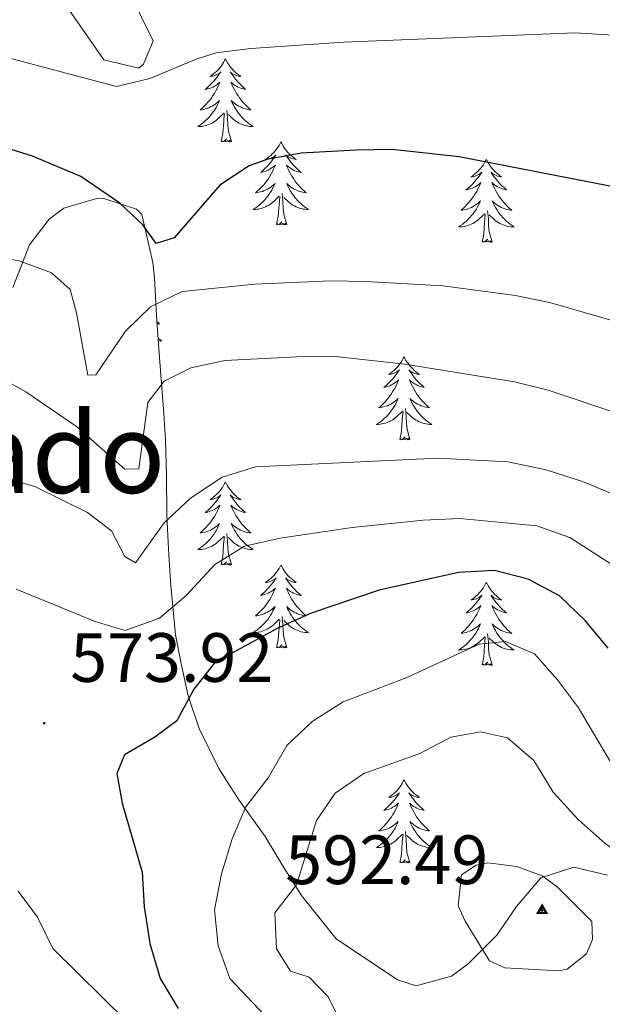
# Model space of a CAD drawing. Units: metres. Extents: x 631020 to 635531, y 4699196 to 4702251.
# Drawn here: x 632853 to 632937, y 4700221 to 4700362 of the extents above; entities that cross this region are included whole.
import ezdxf
from ezdxf.enums import TextEntityAlignment as Align

# ---------------------------------------------------------------- set-up
doc = ezdxf.new("R2010")
doc.units = ezdxf.units.M
doc.header["$MEASUREMENT"] = 0
for name, color, linetype, lineweight in [('Carátula', 7, 'Continuous', 5), ('Level 35', 92, 'Continuous', 0), ('Level 36', 19, 'Continuous', 40), ('Level 4', 36, 'Continuous', 30), ('Level 41', 39, 'Continuous', 0), ('Level 45', 19, 'Continuous', 0), ('Level 5', 36, 'Continuous', 0), ('Level 7', 1, 'Continuous', 0), ('Level 8', 19, 'Continuous', 0)]:
    doc.layers.add(name, color=color, linetype=linetype, lineweight=lineweight)
doc.styles.add('Arial', font='ARIAL.TTF', dxfattribs={"height": 0.2})

# ---------------------------------------------------------------- blocks, each defined once
blk = doc.blocks.new('5VGRR')
at = {"layer": 'Carátula', "linetype": 'Continuous', "lineweight": 5}
blk.add_hatch(color=131, dxfattribs=at).paths.add_polyline_path([(0, -5.2), (-9, -5.2), (0, 10.4), (0, 5.2), (-4.5, -2.6), (0, -2.6)])
h = blk.add_hatch(color=1, dxfattribs=at)
edge = h.paths.add_edge_path()
edge.add_arc((0, 0), 0.75, 359.999, 719.999)
at = {"layer": 'Carátula', "linetype": 'Continuous', "lineweight": 5, "extrusion": (0, 0, -1)}
blk.add_hatch(color=131, dxfattribs=at).paths.add_polyline_path([(-9, -5.2), (0, 10.4), (0, 5.2), (-4.4, -2.6), (0, -2.6), (0, -5.2)])
at = {"layer": 'Carátula', "color": 250, "linetype": 'Continuous', "lineweight": 5}
for p, q in [((0, 5.2), (-0.1, 0.7)), ((-0.1, 0.7), (0, 5.2)), ((0, -0.8), (0, -2.6)), ((0, -2.6), (0, -0.8))]:
    blk.add_line(p, q, dxfattribs=at)
at = {"layer": 'Carátula', "color": 250, "linetype": 'Continuous', "lineweight": 5, "flags": 128}
for points in [[(0, 5.2), (-4.5, -2.6), (0, -2.6)], [(0, -2.6), (4.4, -2.6), (0, 5.2)]]:
    blk.add_lwpolyline(points, dxfattribs=at)
at = {"layer": 'Carátula', "color": 250, "linetype": 'Continuous', "lineweight": 5, "extrusion": (0, 0, -1)}
for start, end in [(272.8103, 87.2175), (87.1918, 272.8103)]:
    blk.add_arc((0, 0, 0), 0.75, start, end, dxfattribs=at)
blk = doc.blocks.new('5PATER')
at = {"layer": 'Carátula', "linetype": 'Continuous', "lineweight": 5}
h = blk.add_hatch(color=250, dxfattribs=at)
edge = h.paths.add_edge_path()
edge.add_ellipse((0, 0), major_axis=(-1.33, -1.34), ratio=0.999422, start_angle=0, end_angle=360)

msp = doc.modelspace()

# ---------------------------------------------------------------- linework, layer by layer
at = {"layer": 'Level 35', "color": 92, "linetype": 'Continuous', "lineweight": 0, "ltscale": 0.5}
for points in [[(632860.61, 4700363.35, 546), (632865.53, 4700356.23, 546.45), (632870.57, 4700355.07, 546.86), (632871.24, 4700355.62, 546.91), (632872.65, 4700358.98, 546.34), (632869.35, 4700365.74, 547.02)], [(632937.88, 4700239.1, 589.26), (632933.04, 4700240.21, 590.95), (632928.33, 4700238.69, 592.47), (632924.83, 4700234.57, 592.32), (632922.01, 4700230.46, 591.58), (632917.9, 4700226.36, 590.43), (632915.48, 4700224.55, 589.91), (632910.41, 4700223.19, 589.39), (632907.71, 4700224.03, 589.26), (632898.9, 4700229.95, 589.07), (632893.93, 4700236.14, 586.82), (632891.32, 4700240.35, 586.12), (632888.71, 4700244.64, 583.97), (632884.92, 4700249.9, 582.27), (632882.07, 4700254.4, 580.68), (632879.23, 4700260.17, 579.53), (632877.66, 4700264.85, 578.75), (632876.75, 4700269.04, 577.59), (632875.84, 4700273.62, 575.8), (632875.19, 4700280.7, 570.97), (632875.06, 4700282.1, 570.02), (632874.84, 4700285.94, 568.69), (632874.61, 4700290.82, 567.52), (632874.54, 4700296.59, 565.34), (632874.39, 4700301.59, 565.37), (632874.16, 4700305.42, 564.25), (632873.46, 4700314.72, 560.44), (632873.12, 4700319.47, 559.02), (632872.84, 4700324.91, 558.34), (632872.58, 4700327.12, 557.67), (632871, 4700334.01, 555.16), (632870.25, 4700334.77, 554.89), (632865.54, 4700336.34, 554.37), (632864.66, 4700336.35, 554.34), (632859.82, 4700334.91, 554.82), (632857.69, 4700333.33, 555.68), (632854.87, 4700329.66, 557.43), (632852.46, 4700323.51, 559.02)]]:
    msp.add_polyline3d(points, dxfattribs=at)
at = {"layer": 'Level 36', "color": 92, "linetype": 'Continuous', "lineweight": 0}
for points in [[(632883.02, 4700356.37), (632882.9, 4700356.15), (632882.75, 4700355.88), (632882.58, 4700355.61), (632882.4, 4700355.35), (632882.21, 4700355.1), (632882, 4700354.87), (632881.78, 4700354.64), (632881.55, 4700354.42), (632881.31, 4700354.22), (632881.06, 4700354.03), (632880.8, 4700353.85), (632881, 4700353.88), (632881.2, 4700353.91), (632881.4, 4700353.97), (632881.6, 4700354.04), (632881.78, 4700354.12), (632881.96, 4700354.22), (632882.14, 4700354.33), (632882.34, 4700354.52), (632882.3, 4700354.46), (632882.07, 4700354.12), (632881.83, 4700353.78), (632881.57, 4700353.45), (632881.31, 4700353.14), (632881.03, 4700352.83), (632880.73, 4700352.54), (632880.43, 4700352.26), (632880.12, 4700351.98), (632880.24, 4700352.01), (632880.49, 4700352.06), (632880.73, 4700352.14), (632880.97, 4700352.23), (632881.2, 4700352.33), (632881.42, 4700352.45), (632881.64, 4700352.58), (632881.84, 4700352.72), (632882.04, 4700352.88), (632882.23, 4700353.05), (632882.14, 4700352.83), (632881.98, 4700352.47), (632881.81, 4700352.11), (632881.63, 4700351.77), (632881.43, 4700351.43), (632881.22, 4700351.1), (632880.99, 4700350.77), (632880.75, 4700350.46), (632880.5, 4700350.16), (632880.23, 4700349.87), (632879.96, 4700349.58), (632879.67, 4700349.32), (632879.38, 4700349.06), (632879.57, 4700349.08), (632879.84, 4700349.13), (632880.1, 4700349.19), (632880.36, 4700349.27), (632880.62, 4700349.36), (632880.86, 4700349.47), (632881.1, 4700349.6), (632881.34, 4700349.73), (632881.56, 4700349.88), (632881.78, 4700350.05), (632881.98, 4700350.22), (632882.18, 4700350.41), (632882.04, 4700350.08)], [(632883.02, 4700356.37), (632883.13, 4700356.15), (632883.28, 4700355.88), (632883.45, 4700355.61), (632883.63, 4700355.35), (632883.83, 4700355.1), (632884.03, 4700354.87), (632884.25, 4700354.64), (632884.48, 4700354.42), (632884.72, 4700354.22), (632884.97, 4700354.03), (632885.23, 4700353.85), (632885.03, 4700353.88), (632884.83, 4700353.91), (632884.63, 4700353.97), (632884.44, 4700354.04), (632884.25, 4700354.12), (632884.07, 4700354.22), (632883.89, 4700354.33), (632883.69, 4700354.52), (632883.73, 4700354.46), (632883.96, 4700354.12), (632884.2, 4700353.78), (632884.46, 4700353.45), (632884.73, 4700353.14), (632885.01, 4700352.83), (632885.3, 4700352.54), (632885.6, 4700352.26), (632885.91, 4700351.98), (632885.79, 4700352.01), (632885.54, 4700352.06), (632885.3, 4700352.14), (632885.07, 4700352.23), (632884.84, 4700352.33), (632884.61, 4700352.45), (632884.4, 4700352.58), (632884.19, 4700352.72), (632883.99, 4700352.88), (632883.8, 4700353.05), (632883.89, 4700352.83), (632884.05, 4700352.47), (632884.22, 4700352.11), (632884.4, 4700351.77), (632884.6, 4700351.43), (632884.82, 4700351.1), (632885.04, 4700350.77), (632885.28, 4700350.46), (632885.53, 4700350.16), (632885.8, 4700349.87), (632886.07, 4700349.58), (632886.36, 4700349.32), (632886.66, 4700349.06), (632886.46, 4700349.08), (632886.19, 4700349.13), (632885.93, 4700349.19), (632885.67, 4700349.27), (632885.42, 4700349.36), (632885.17, 4700349.47), (632884.93, 4700349.6), (632884.69, 4700349.73), (632884.47, 4700349.88), (632884.25, 4700350.05), (632884.05, 4700350.22), (632883.85, 4700350.41), (632883.99, 4700350.08)], [(632882.04, 4700350.08), (632881.88, 4700349.76), (632881.72, 4700349.45), (632881.53, 4700349.14), (632881.34, 4700348.85), (632881.12, 4700348.56), (632880.9, 4700348.28), (632880.67, 4700348.01), (632880.42, 4700347.76), (632880.16, 4700347.51), (632879.89, 4700347.28), (632879.62, 4700347.06), (632879.33, 4700346.85), (632879.04, 4700346.66), (632879.3, 4700346.66), (632879.56, 4700346.69), (632879.83, 4700346.73), (632880.08, 4700346.79), (632880.34, 4700346.86), (632880.59, 4700346.95), (632880.83, 4700347.05), (632881.07, 4700347.16), (632881.3, 4700347.3), (632881.52, 4700347.44), (632881.74, 4700347.6), (632881.94, 4700347.77), (632882.79, 4700348.57)], [(632883.87, 4700344.52), (632883.44, 4700345.96), (632883.35, 4700346.86), (632883.3, 4700347.81), (632883.2, 4700348.98)], [(632883.99, 4700350.08), (632884.15, 4700349.76), (632884.32, 4700349.45), (632884.5, 4700349.14), (632884.7, 4700348.85), (632884.91, 4700348.56), (632885.13, 4700348.28), (632885.36, 4700348.01), (632885.61, 4700347.76), (632885.87, 4700347.51), (632886.14, 4700347.28), (632886.42, 4700347.06), (632886.71, 4700346.85), (632887, 4700346.66), (632886.73, 4700346.66), (632886.47, 4700346.69), (632886.21, 4700346.73), (632885.95, 4700346.79), (632885.69, 4700346.86), (632885.44, 4700346.95), (632885.2, 4700347.05), (632884.96, 4700347.16), (632884.73, 4700347.3), (632884.51, 4700347.44), (632884.3, 4700347.6), (632884.09, 4700347.77), (632883.43, 4700348.39)], [(632882.4, 4700344.52), (632882.64, 4700345.64), (632882.76, 4700347.38), (632882.8, 4700347.81), (632882.87, 4700348.54)], [(632883.87, 4700344.52), (632883.69, 4700344.45), (632883.67, 4700344.69), (632883.48, 4700344.47), (632883.36, 4700344.67), (632883.24, 4700344.56), (632882.97, 4700344.51), (632883.17, 4700344.9), (632882.78, 4700344.52), (632882.6, 4700344.47), (632882.55, 4700344.63), (632882.4, 4700344.52)], [(632890.98, 4700344.45), (632890.86, 4700344.23), (632890.71, 4700343.96), (632890.54, 4700343.69), (632890.36, 4700343.43), (632890.17, 4700343.19), (632889.96, 4700342.95), (632889.74, 4700342.72), (632889.51, 4700342.51), (632889.27, 4700342.3), (632889.02, 4700342.11), (632888.76, 4700341.93), (632888.96, 4700341.96), (632889.16, 4700342), (632889.36, 4700342.05), (632889.56, 4700342.12), (632889.74, 4700342.2), (632889.92, 4700342.3), (632890.1, 4700342.42), (632890.3, 4700342.61), (632890.26, 4700342.54), (632890.03, 4700342.2), (632889.79, 4700341.86), (632889.53, 4700341.53), (632889.27, 4700341.22), (632888.99, 4700340.91), (632888.69, 4700340.62), (632888.39, 4700340.34), (632888.08, 4700340.06), (632888.2, 4700340.09), (632888.45, 4700340.15), (632888.69, 4700340.22), (632888.93, 4700340.31), (632889.16, 4700340.41), (632889.38, 4700340.53), (632889.6, 4700340.66), (632889.8, 4700340.8), (632890, 4700340.96), (632890.19, 4700341.13), (632890.1, 4700340.91), (632889.94, 4700340.55), (632889.77, 4700340.19), (632889.59, 4700339.85), (632889.39, 4700339.51), (632889.18, 4700339.18), (632888.95, 4700338.85), (632888.71, 4700338.54), (632888.46, 4700338.24), (632888.19, 4700337.95), (632887.92, 4700337.67), (632887.63, 4700337.4), (632887.34, 4700337.14), (632887.53, 4700337.16), (632887.8, 4700337.21), (632888.06, 4700337.27), (632888.32, 4700337.35), (632888.58, 4700337.45), (632888.82, 4700337.55), (632889.06, 4700337.68), (632889.3, 4700337.82), (632889.52, 4700337.96), (632889.74, 4700338.13), (632889.94, 4700338.3), (632890.14, 4700338.49), (632890, 4700338.17)], [(632890.98, 4700344.45), (632891.09, 4700344.23), (632891.24, 4700343.96), (632891.41, 4700343.69), (632891.59, 4700343.43), (632891.79, 4700343.19), (632891.99, 4700342.95), (632892.21, 4700342.72), (632892.44, 4700342.51), (632892.68, 4700342.3), (632892.93, 4700342.11), (632893.19, 4700341.93), (632892.99, 4700341.96), (632892.79, 4700342), (632892.59, 4700342.05), (632892.4, 4700342.12), (632892.21, 4700342.2), (632892.03, 4700342.3), (632891.85, 4700342.42), (632891.65, 4700342.61), (632891.69, 4700342.54), (632891.92, 4700342.2), (632892.16, 4700341.86), (632892.42, 4700341.53), (632892.69, 4700341.22), (632892.97, 4700340.91), (632893.26, 4700340.62), (632893.56, 4700340.34), (632893.87, 4700340.06), (632893.75, 4700340.09), (632893.5, 4700340.15), (632893.26, 4700340.22), (632893.03, 4700340.31), (632892.8, 4700340.41), (632892.57, 4700340.53), (632892.36, 4700340.66), (632892.15, 4700340.8), (632891.95, 4700340.96), (632891.76, 4700341.13), (632891.85, 4700340.91), (632892.01, 4700340.55), (632892.18, 4700340.19), (632892.36, 4700339.85), (632892.56, 4700339.51), (632892.78, 4700339.18), (632893, 4700338.85), (632893.24, 4700338.54), (632893.49, 4700338.24), (632893.76, 4700337.95), (632894.03, 4700337.67), (632894.32, 4700337.4), (632894.62, 4700337.14), (632894.42, 4700337.16), (632894.15, 4700337.21), (632893.89, 4700337.27), (632893.63, 4700337.35), (632893.38, 4700337.45), (632893.13, 4700337.55), (632892.89, 4700337.68), (632892.65, 4700337.82), (632892.43, 4700337.96), (632892.21, 4700338.13), (632892.01, 4700338.3), (632891.81, 4700338.49), (632891.95, 4700338.17)], [(632920.49, 4700341.94), (632920.38, 4700341.72), (632920.22, 4700341.45), (632920.06, 4700341.18), (632919.88, 4700340.93), (632919.68, 4700340.68), (632919.47, 4700340.44), (632919.26, 4700340.21), (632919.02, 4700340), (632918.78, 4700339.8), (632918.53, 4700339.6), (632918.27, 4700339.43), (632918.47, 4700339.45), (632918.68, 4700339.49), (632918.88, 4700339.54), (632919.07, 4700339.61), (632919.26, 4700339.7), (632919.44, 4700339.8), (632919.61, 4700339.91), (632919.82, 4700340.1), (632919.78, 4700340.03), (632919.55, 4700339.69), (632919.3, 4700339.35), (632919.05, 4700339.03), (632918.78, 4700338.71), (632918.5, 4700338.4), (632918.21, 4700338.11), (632917.91, 4700337.83), (632917.59, 4700337.56), (632917.72, 4700337.58), (632917.96, 4700337.64), (632918.2, 4700337.71), (632918.44, 4700337.8), (632918.67, 4700337.9), (632918.9, 4700338.02), (632919.11, 4700338.15), (632919.32, 4700338.3), (632919.52, 4700338.45), (632919.7, 4700338.62), (632919.61, 4700338.4), (632919.46, 4700338.04), (632919.29, 4700337.69), (632919.1, 4700337.34), (632918.9, 4700337), (632918.69, 4700336.67), (632918.46, 4700336.35), (632918.22, 4700336.03), (632917.97, 4700335.73), (632917.71, 4700335.44), (632917.43, 4700335.16), (632917.15, 4700334.89), (632916.85, 4700334.63), (632917.05, 4700334.66), (632917.31, 4700334.7), (632917.58, 4700334.76), (632917.84, 4700334.84), (632918.09, 4700334.94), (632918.34, 4700335.05), (632918.58, 4700335.17), (632918.81, 4700335.31), (632919.04, 4700335.46), (632919.25, 4700335.62), (632919.46, 4700335.8), (632919.66, 4700335.98), (632919.51, 4700335.66)], [(632920.49, 4700341.94), (632920.6, 4700341.72), (632920.76, 4700341.45), (632920.92, 4700341.18), (632921.11, 4700340.93), (632921.3, 4700340.68), (632921.51, 4700340.44), (632921.73, 4700340.21), (632921.96, 4700340), (632922.2, 4700339.8), (632922.45, 4700339.6), (632922.71, 4700339.43), (632922.51, 4700339.45), (632922.31, 4700339.49), (632922.11, 4700339.54), (632921.91, 4700339.61), (632921.72, 4700339.7), (632921.54, 4700339.8), (632921.37, 4700339.91), (632921.16, 4700340.1), (632921.2, 4700340.03), (632921.43, 4700339.69), (632921.68, 4700339.35), (632921.93, 4700339.03), (632922.2, 4700338.71), (632922.48, 4700338.4), (632922.77, 4700338.11), (632923.08, 4700337.83), (632923.39, 4700337.56), (632923.26, 4700337.58), (632923.02, 4700337.64), (632922.78, 4700337.71), (632922.54, 4700337.8), (632922.31, 4700337.9), (632922.09, 4700338.02), (632921.87, 4700338.15), (632921.66, 4700338.3), (632921.47, 4700338.45), (632921.28, 4700338.62), (632921.37, 4700338.4), (632921.52, 4700338.04), (632921.7, 4700337.69), (632921.88, 4700337.34), (632922.08, 4700337), (632922.29, 4700336.67), (632922.52, 4700336.35), (632922.76, 4700336.03), (632923.01, 4700335.73), (632923.27, 4700335.44), (632923.55, 4700335.16), (632923.84, 4700334.89), (632924.13, 4700334.63), (632923.94, 4700334.66), (632923.67, 4700334.7), (632923.41, 4700334.76), (632923.15, 4700334.84), (632922.89, 4700334.94), (632922.64, 4700335.05), (632922.4, 4700335.17), (632922.17, 4700335.31), (632921.94, 4700335.46), (632921.73, 4700335.62), (632921.52, 4700335.8), (632921.33, 4700335.98), (632921.47, 4700335.66)], [(632890, 4700338.17), (632889.84, 4700337.84), (632889.68, 4700337.53), (632889.49, 4700337.23), (632889.3, 4700336.93), (632889.08, 4700336.64), (632888.86, 4700336.36), (632888.63, 4700336.1), (632888.38, 4700335.84), (632888.12, 4700335.59), (632887.85, 4700335.36), (632887.58, 4700335.14), (632887.29, 4700334.93), (632887, 4700334.74), (632887.26, 4700334.74), (632887.52, 4700334.77), (632887.79, 4700334.81), (632888.04, 4700334.87), (632888.3, 4700334.94), (632888.55, 4700335.03), (632888.79, 4700335.13), (632889.03, 4700335.25), (632889.26, 4700335.38), (632889.48, 4700335.52), (632889.7, 4700335.68), (632889.9, 4700335.85), (632890.75, 4700336.65)], [(632891.95, 4700338.17), (632892.11, 4700337.84), (632892.28, 4700337.53), (632892.46, 4700337.23), (632892.66, 4700336.93), (632892.87, 4700336.64), (632893.09, 4700336.36), (632893.32, 4700336.1), (632893.57, 4700335.84), (632893.83, 4700335.59), (632894.1, 4700335.36), (632894.38, 4700335.14), (632894.67, 4700334.93), (632894.96, 4700334.74), (632894.69, 4700334.74), (632894.43, 4700334.77), (632894.17, 4700334.81), (632893.91, 4700334.87), (632893.65, 4700334.94), (632893.4, 4700335.03), (632893.16, 4700335.13), (632892.92, 4700335.25), (632892.69, 4700335.38), (632892.47, 4700335.52), (632892.26, 4700335.68), (632892.05, 4700335.85), (632891.39, 4700336.47)], [(632890.36, 4700332.6), (632890.6, 4700333.72), (632890.72, 4700335.46), (632890.76, 4700335.89), (632890.83, 4700336.62)], [(632891.83, 4700332.6), (632891.4, 4700334.04), (632891.31, 4700334.94), (632891.26, 4700335.89), (632891.16, 4700337.06)], [(632919.51, 4700335.66), (632919.36, 4700335.34), (632919.19, 4700335.02), (632919.01, 4700334.72), (632918.81, 4700334.42), (632918.6, 4700334.13), (632918.38, 4700333.86), (632918.14, 4700333.59), (632917.9, 4700333.33), (632917.64, 4700333.08), (632917.37, 4700332.85), (632917.09, 4700332.63), (632916.8, 4700332.42), (632916.51, 4700332.23), (632916.78, 4700332.24), (632917.04, 4700332.26), (632917.3, 4700332.3), (632917.56, 4700332.36), (632917.82, 4700332.43), (632918.06, 4700332.52), (632918.31, 4700332.62), (632918.55, 4700332.74), (632918.78, 4700332.87), (632919, 4700333.01), (632919.21, 4700333.17), (632919.42, 4700333.34), (632920.26, 4700334.14)], [(632921.47, 4700335.66), (632921.62, 4700335.34), (632921.79, 4700335.02), (632921.98, 4700334.72), (632922.17, 4700334.42), (632922.38, 4700334.13), (632922.6, 4700333.86), (632922.84, 4700333.59), (632923.09, 4700333.33), (632923.34, 4700333.08), (632923.61, 4700332.85), (632923.89, 4700332.63), (632924.18, 4700332.42), (632924.47, 4700332.23), (632924.21, 4700332.24), (632923.94, 4700332.26), (632923.68, 4700332.3), (632923.42, 4700332.36), (632923.17, 4700332.43), (632922.92, 4700332.52), (632922.67, 4700332.62), (632922.44, 4700332.74), (632922.2, 4700332.87), (632921.98, 4700333.01), (632921.77, 4700333.17), (632921.57, 4700333.34), (632920.91, 4700333.96)], [(632919.87, 4700330.09), (632920.12, 4700331.21), (632920.23, 4700332.95), (632920.28, 4700333.38), (632920.34, 4700334.11)], [(632921.34, 4700330.09), (632920.91, 4700331.53), (632920.82, 4700332.44), (632920.78, 4700333.38), (632920.67, 4700334.55)], [(632891.83, 4700332.6), (632891.65, 4700332.53), (632891.63, 4700332.77), (632891.44, 4700332.55), (632891.32, 4700332.75), (632891.2, 4700332.64), (632890.93, 4700332.59), (632891.13, 4700332.98), (632890.74, 4700332.6), (632890.56, 4700332.55), (632890.51, 4700332.71), (632890.36, 4700332.6)], [(632921.34, 4700330.09), (632921.17, 4700330.02), (632921.15, 4700330.26), (632920.96, 4700330.04), (632920.84, 4700330.24), (632920.72, 4700330.14), (632920.45, 4700330.08), (632920.64, 4700330.48), (632920.26, 4700330.1), (632920.07, 4700330.04), (632920.03, 4700330.2), (632919.87, 4700330.09)], [(632873.18, 4700318.59), (632873.25, 4700318.53), (632873.55, 4700318.27), (632873.35, 4700318.3), (632873.2, 4700318.32)], [(632873.35, 4700316.24), (632873.6, 4700316.06), (632873.89, 4700315.87), (632873.62, 4700315.88), (632873.37, 4700315.9)], [(632908.67, 4700313.56), (632908.56, 4700313.34), (632908.41, 4700313.06), (632908.24, 4700312.8), (632908.06, 4700312.54), (632907.86, 4700312.29), (632907.66, 4700312.06), (632907.44, 4700311.83), (632907.21, 4700311.61), (632906.97, 4700311.41), (632906.72, 4700311.22), (632906.46, 4700311.04), (632906.66, 4700311.06), (632906.86, 4700311.1), (632907.06, 4700311.16), (632907.25, 4700311.23), (632907.44, 4700311.31), (632907.62, 4700311.41), (632907.8, 4700311.52), (632908, 4700311.71), (632907.96, 4700311.65), (632907.73, 4700311.3), (632907.49, 4700310.97), (632907.23, 4700310.64), (632906.96, 4700310.32), (632906.68, 4700310.02), (632906.39, 4700309.73), (632906.09, 4700309.44), (632905.78, 4700309.17), (632905.9, 4700309.2), (632906.14, 4700309.25), (632906.39, 4700309.33), (632906.62, 4700309.41), (632906.85, 4700309.52), (632907.08, 4700309.64), (632907.29, 4700309.77), (632907.5, 4700309.91), (632907.7, 4700310.07), (632907.88, 4700310.24), (632907.8, 4700310.02), (632907.64, 4700309.66), (632907.47, 4700309.3), (632907.28, 4700308.95), (632907.08, 4700308.61), (632906.87, 4700308.28), (632906.64, 4700307.96), (632906.41, 4700307.65), (632906.16, 4700307.35), (632905.89, 4700307.05), (632905.62, 4700306.77), (632905.33, 4700306.5), (632905.03, 4700306.24), (632905.23, 4700306.27), (632905.5, 4700306.32), (632905.76, 4700306.38), (632906.02, 4700306.46), (632906.27, 4700306.55), (632906.52, 4700306.66), (632906.76, 4700306.78), (632907, 4700306.92), (632907.22, 4700307.07), (632907.44, 4700307.24), (632907.64, 4700307.41), (632907.84, 4700307.6), (632907.7, 4700307.27)], [(632908.67, 4700313.56), (632908.78, 4700313.34), (632908.94, 4700313.06), (632909.11, 4700312.8), (632909.29, 4700312.54), (632909.48, 4700312.29), (632909.69, 4700312.06), (632909.91, 4700311.83), (632910.14, 4700311.61), (632910.38, 4700311.41), (632910.63, 4700311.22), (632910.89, 4700311.04), (632910.69, 4700311.06), (632910.49, 4700311.1), (632910.29, 4700311.16), (632910.09, 4700311.23), (632909.9, 4700311.31), (632909.72, 4700311.41), (632909.55, 4700311.52), (632909.34, 4700311.71), (632909.39, 4700311.65), (632909.62, 4700311.3), (632909.86, 4700310.97), (632910.12, 4700310.64), (632910.38, 4700310.32), (632910.66, 4700310.02), (632910.96, 4700309.73), (632911.26, 4700309.44), (632911.57, 4700309.17), (632911.45, 4700309.2), (632911.2, 4700309.25), (632910.96, 4700309.33), (632910.72, 4700309.41), (632910.49, 4700309.52), (632910.27, 4700309.64), (632910.05, 4700309.77), (632909.85, 4700309.91), (632909.65, 4700310.07), (632909.46, 4700310.24), (632909.55, 4700310.02), (632909.71, 4700309.66), (632909.88, 4700309.3), (632910.06, 4700308.95), (632910.26, 4700308.61), (632910.47, 4700308.28), (632910.7, 4700307.96), (632910.94, 4700307.65), (632911.19, 4700307.35), (632911.46, 4700307.05), (632911.73, 4700306.77), (632912.02, 4700306.5), (632912.31, 4700306.24), (632912.12, 4700306.27), (632911.85, 4700306.32), (632911.59, 4700306.38), (632911.33, 4700306.46), (632911.07, 4700306.55), (632910.83, 4700306.66), (632910.58, 4700306.78), (632910.35, 4700306.92), (632910.13, 4700307.07), (632909.91, 4700307.24), (632909.7, 4700307.41), (632909.51, 4700307.6), (632909.65, 4700307.27)], [(632907.7, 4700307.27), (632907.54, 4700306.95), (632907.37, 4700306.64), (632907.19, 4700306.33), (632906.99, 4700306.04), (632906.78, 4700305.75), (632906.56, 4700305.47), (632906.32, 4700305.2), (632906.08, 4700304.94), (632905.82, 4700304.7), (632905.55, 4700304.46), (632905.27, 4700304.24), (632904.98, 4700304.03), (632904.69, 4700303.84), (632904.96, 4700303.85), (632905.22, 4700303.88), (632905.48, 4700303.92), (632905.74, 4700303.98), (632906, 4700304.05), (632906.25, 4700304.13), (632906.49, 4700304.24), (632906.73, 4700304.35), (632906.96, 4700304.48), (632907.18, 4700304.63), (632907.39, 4700304.79), (632907.6, 4700304.96), (632908.44, 4700305.76)], [(632909.65, 4700307.27), (632909.8, 4700306.95), (632909.97, 4700306.64), (632910.16, 4700306.33), (632910.35, 4700306.04), (632910.56, 4700305.75), (632910.79, 4700305.47), (632911.02, 4700305.2), (632911.27, 4700304.94), (632911.53, 4700304.7), (632911.8, 4700304.46), (632912.07, 4700304.24), (632912.36, 4700304.03), (632912.65, 4700303.84), (632912.39, 4700303.85), (632912.12, 4700303.88), (632911.86, 4700303.92), (632911.6, 4700303.98), (632911.35, 4700304.05), (632911.1, 4700304.13), (632910.86, 4700304.24), (632910.62, 4700304.35), (632910.39, 4700304.48), (632910.16, 4700304.63), (632909.95, 4700304.79), (632909.75, 4700304.96), (632909.09, 4700305.58)], [(632908.05, 4700301.71), (632908.3, 4700302.82), (632908.41, 4700304.57), (632908.46, 4700305), (632908.52, 4700305.72)], [(632909.52, 4700301.71), (632909.1, 4700303.15), (632909, 4700304.05), (632908.96, 4700305), (632908.86, 4700306.16)], [(632909.52, 4700301.71), (632909.35, 4700301.64), (632909.33, 4700301.88), (632909.14, 4700301.66), (632909.02, 4700301.86), (632908.9, 4700301.75), (632908.63, 4700301.7), (632908.82, 4700302.09), (632908.44, 4700301.71), (632908.25, 4700301.66), (632908.21, 4700301.82), (632908.05, 4700301.71)], [(632883.02, 4700295.57), (632882.9, 4700295.35), (632882.75, 4700295.08), (632882.58, 4700294.81), (632882.4, 4700294.56), (632882.2, 4700294.31), (632882, 4700294.07), (632881.78, 4700293.84), (632881.55, 4700293.63), (632881.31, 4700293.42), (632881.06, 4700293.23), (632880.8, 4700293.06), (632881, 4700293.08), (632881.2, 4700293.12), (632881.4, 4700293.17), (632881.59, 4700293.24), (632881.78, 4700293.32), (632881.96, 4700293.42), (632882.14, 4700293.54), (632882.34, 4700293.73), (632882.3, 4700293.66), (632882.07, 4700293.32), (632881.83, 4700292.98), (632881.57, 4700292.66), (632881.3, 4700292.34), (632881.02, 4700292.03), (632880.73, 4700291.74), (632880.43, 4700291.46), (632880.12, 4700291.19), (632880.24, 4700291.21), (632880.49, 4700291.27), (632880.73, 4700291.34), (632880.96, 4700291.43), (632881.2, 4700291.53), (632881.42, 4700291.65), (632881.64, 4700291.78), (632881.84, 4700291.92), (632882.04, 4700292.08), (632882.23, 4700292.25), (632882.14, 4700292.03), (632881.98, 4700291.67), (632881.81, 4700291.32), (632881.63, 4700290.97), (632881.43, 4700290.63), (632881.21, 4700290.3), (632880.99, 4700289.98), (632880.75, 4700289.66), (632880.5, 4700289.36), (632880.23, 4700289.07), (632879.96, 4700288.79), (632879.67, 4700288.52), (632879.37, 4700288.26), (632879.57, 4700288.28), (632879.84, 4700288.33), (632880.1, 4700288.39), (632880.36, 4700288.47), (632880.61, 4700288.57), (632880.86, 4700288.68), (632881.1, 4700288.8), (632881.34, 4700288.94), (632881.56, 4700289.09), (632881.78, 4700289.25), (632881.98, 4700289.43), (632882.18, 4700289.61), (632882.04, 4700289.29)], [(632883.02, 4700295.57), (632883.13, 4700295.35), (632883.28, 4700295.08), (632883.45, 4700294.81), (632883.63, 4700294.56), (632883.82, 4700294.31), (632884.03, 4700294.07), (632884.25, 4700293.84), (632884.48, 4700293.63), (632884.72, 4700293.42), (632884.97, 4700293.23), (632885.23, 4700293.06), (632885.03, 4700293.08), (632884.83, 4700293.12), (632884.63, 4700293.17), (632884.44, 4700293.24), (632884.25, 4700293.32), (632884.07, 4700293.42), (632883.89, 4700293.54), (632883.69, 4700293.73), (632883.73, 4700293.66), (632883.96, 4700293.32), (632884.2, 4700292.98), (632884.46, 4700292.66), (632884.72, 4700292.34), (632885, 4700292.03), (632885.3, 4700291.74), (632885.6, 4700291.46), (632885.91, 4700291.19), (632885.79, 4700291.21), (632885.54, 4700291.27), (632885.3, 4700291.34), (632885.06, 4700291.43), (632884.83, 4700291.53), (632884.61, 4700291.65), (632884.4, 4700291.78), (632884.19, 4700291.92), (632883.99, 4700292.08), (632883.8, 4700292.25), (632883.89, 4700292.03), (632884.05, 4700291.67), (632884.22, 4700291.32), (632884.4, 4700290.97), (632884.6, 4700290.63), (632884.82, 4700290.3), (632885.04, 4700289.98), (632885.28, 4700289.66), (632885.53, 4700289.36), (632885.8, 4700289.07), (632886.07, 4700288.79), (632886.36, 4700288.52), (632886.66, 4700288.26), (632886.46, 4700288.28), (632886.19, 4700288.33), (632885.93, 4700288.39), (632885.67, 4700288.47), (632885.42, 4700288.57), (632885.17, 4700288.68), (632884.93, 4700288.8), (632884.69, 4700288.94), (632884.47, 4700289.09), (632884.25, 4700289.25), (632884.05, 4700289.43), (632883.85, 4700289.61), (632883.99, 4700289.29)], [(632882.04, 4700289.29), (632881.88, 4700288.97), (632881.71, 4700288.65), (632881.53, 4700288.35), (632881.33, 4700288.05), (632881.12, 4700287.76), (632880.9, 4700287.48), (632880.67, 4700287.22), (632880.42, 4700286.96), (632880.16, 4700286.71), (632879.89, 4700286.48), (632879.61, 4700286.26), (632879.32, 4700286.05), (632879.04, 4700285.86), (632879.3, 4700285.87), (632879.56, 4700285.89), (632879.82, 4700285.93), (632880.08, 4700285.99), (632880.34, 4700286.06), (632880.59, 4700286.15), (632880.83, 4700286.25), (632881.07, 4700286.37), (632881.3, 4700286.5), (632881.52, 4700286.64), (632881.74, 4700286.8), (632881.94, 4700286.97), (632882.79, 4700287.77)], [(632883.87, 4700283.72), (632883.44, 4700285.16), (632883.35, 4700286.06), (632883.3, 4700287.01), (632883.2, 4700288.18)], [(632883.99, 4700289.29), (632884.15, 4700288.97), (632884.32, 4700288.65), (632884.5, 4700288.35), (632884.7, 4700288.05), (632884.91, 4700287.76), (632885.13, 4700287.48), (632885.36, 4700287.22), (632885.61, 4700286.96), (632885.87, 4700286.71), (632886.14, 4700286.48), (632886.42, 4700286.26), (632886.7, 4700286.05), (632887, 4700285.86), (632886.73, 4700285.87), (632886.47, 4700285.89), (632886.2, 4700285.93), (632885.95, 4700285.99), (632885.69, 4700286.06), (632885.44, 4700286.15), (632885.2, 4700286.25), (632884.96, 4700286.37), (632884.73, 4700286.5), (632884.51, 4700286.64), (632884.29, 4700286.8), (632884.09, 4700286.97), (632883.43, 4700287.59)], [(632882.4, 4700283.72), (632882.64, 4700284.84), (632882.75, 4700286.58), (632882.8, 4700287.01), (632882.86, 4700287.74)], [(632883.87, 4700283.72), (632883.69, 4700283.65), (632883.67, 4700283.89), (632883.48, 4700283.67), (632883.36, 4700283.87), (632883.24, 4700283.76), (632882.97, 4700283.71), (632883.17, 4700284.1), (632882.78, 4700283.72), (632882.59, 4700283.67), (632882.55, 4700283.83), (632882.4, 4700283.72)], [(632890.98, 4700283.65), (632890.86, 4700283.43), (632890.71, 4700283.16), (632890.54, 4700282.89), (632890.36, 4700282.64), (632890.16, 4700282.39), (632889.96, 4700282.15), (632889.74, 4700281.92), (632889.51, 4700281.71), (632889.27, 4700281.5), (632889.02, 4700281.31), (632888.76, 4700281.14), (632888.96, 4700281.16), (632889.16, 4700281.2), (632889.36, 4700281.25), (632889.55, 4700281.32), (632889.74, 4700281.41), (632889.92, 4700281.5), (632890.1, 4700281.62), (632890.3, 4700281.81), (632890.26, 4700281.74), (632890.03, 4700281.4), (632889.79, 4700281.06), (632889.53, 4700280.74), (632889.26, 4700280.42), (632888.98, 4700280.12), (632888.69, 4700279.82), (632888.39, 4700279.54), (632888.08, 4700279.27), (632888.2, 4700279.29), (632888.45, 4700279.35), (632888.69, 4700279.42), (632888.92, 4700279.51), (632889.16, 4700279.61), (632889.38, 4700279.73), (632889.6, 4700279.86), (632889.8, 4700280.01), (632890, 4700280.16), (632890.19, 4700280.33), (632890.1, 4700280.11), (632889.94, 4700279.75), (632889.77, 4700279.4), (632889.59, 4700279.05), (632889.39, 4700278.71), (632889.17, 4700278.38), (632888.95, 4700278.06), (632888.71, 4700277.74), (632888.46, 4700277.44), (632888.19, 4700277.15), (632887.92, 4700276.87), (632887.63, 4700276.6), (632887.33, 4700276.34), (632887.53, 4700276.36), (632887.8, 4700276.41), (632888.06, 4700276.48), (632888.32, 4700276.55), (632888.57, 4700276.65), (632888.82, 4700276.76), (632889.06, 4700276.88), (632889.3, 4700277.02), (632889.52, 4700277.17), (632889.74, 4700277.33), (632889.94, 4700277.51), (632890.14, 4700277.7), (632890, 4700277.37)], [(632890.98, 4700283.65), (632891.09, 4700283.43), (632891.24, 4700283.16), (632891.41, 4700282.89), (632891.59, 4700282.64), (632891.78, 4700282.39), (632891.99, 4700282.15), (632892.21, 4700281.92), (632892.44, 4700281.71), (632892.68, 4700281.5), (632892.93, 4700281.31), (632893.19, 4700281.14), (632892.99, 4700281.16), (632892.79, 4700281.2), (632892.59, 4700281.25), (632892.4, 4700281.32), (632892.21, 4700281.41), (632892.03, 4700281.5), (632891.85, 4700281.62), (632891.65, 4700281.81), (632891.69, 4700281.74), (632891.92, 4700281.4), (632892.16, 4700281.06), (632892.42, 4700280.74), (632892.68, 4700280.42), (632892.96, 4700280.12), (632893.26, 4700279.82), (632893.56, 4700279.54), (632893.87, 4700279.27), (632893.75, 4700279.29), (632893.5, 4700279.35), (632893.26, 4700279.42), (632893.02, 4700279.51), (632892.79, 4700279.61), (632892.57, 4700279.73), (632892.36, 4700279.86), (632892.15, 4700280.01), (632891.95, 4700280.16), (632891.76, 4700280.33), (632891.85, 4700280.11), (632892.01, 4700279.75), (632892.18, 4700279.4), (632892.36, 4700279.05), (632892.56, 4700278.71), (632892.78, 4700278.38), (632893, 4700278.06), (632893.24, 4700277.74), (632893.49, 4700277.44), (632893.76, 4700277.15), (632894.03, 4700276.87), (632894.32, 4700276.6), (632894.62, 4700276.34), (632894.42, 4700276.36), (632894.15, 4700276.41), (632893.89, 4700276.48), (632893.63, 4700276.55), (632893.38, 4700276.65), (632893.13, 4700276.76), (632892.89, 4700276.88), (632892.65, 4700277.02), (632892.43, 4700277.17), (632892.21, 4700277.33), (632892.01, 4700277.51), (632891.81, 4700277.7), (632891.95, 4700277.37)], [(632920.49, 4700281.14), (632920.38, 4700280.93), (632920.22, 4700280.65), (632920.06, 4700280.38), (632919.87, 4700280.13), (632919.68, 4700279.88), (632919.47, 4700279.64), (632919.25, 4700279.42), (632919.02, 4700279.2), (632918.78, 4700279), (632918.53, 4700278.81), (632918.27, 4700278.63), (632918.47, 4700278.65), (632918.68, 4700278.69), (632918.87, 4700278.74), (632919.07, 4700278.81), (632919.26, 4700278.9), (632919.44, 4700279), (632919.61, 4700279.11), (632919.82, 4700279.3), (632919.78, 4700279.24), (632919.55, 4700278.89), (632919.3, 4700278.55), (632919.05, 4700278.23), (632918.78, 4700277.91), (632918.5, 4700277.61), (632918.21, 4700277.31), (632917.9, 4700277.03), (632917.59, 4700276.76), (632917.72, 4700276.78), (632917.96, 4700276.84), (632918.2, 4700276.91), (632918.44, 4700277), (632918.67, 4700277.1), (632918.89, 4700277.22), (632919.11, 4700277.35), (632919.32, 4700277.5), (632919.51, 4700277.66), (632919.7, 4700277.82), (632919.61, 4700277.6), (632919.46, 4700277.24), (632919.29, 4700276.89), (632919.1, 4700276.54), (632918.9, 4700276.2), (632918.69, 4700275.87), (632918.46, 4700275.55), (632918.22, 4700275.24), (632917.97, 4700274.93), (632917.71, 4700274.64), (632917.43, 4700274.36), (632917.15, 4700274.09), (632916.85, 4700273.83), (632917.04, 4700273.86), (632917.31, 4700273.9), (632917.58, 4700273.97), (632917.83, 4700274.05), (632918.09, 4700274.14), (632918.34, 4700274.25), (632918.58, 4700274.37), (632918.81, 4700274.51), (632919.04, 4700274.66), (632919.25, 4700274.82), (632919.46, 4700275), (632919.65, 4700275.19), (632919.51, 4700274.86)], [(632920.49, 4700281.14), (632920.6, 4700280.93), (632920.76, 4700280.65), (632920.92, 4700280.38), (632921.11, 4700280.13), (632921.3, 4700279.88), (632921.51, 4700279.64), (632921.73, 4700279.42), (632921.96, 4700279.2), (632922.2, 4700279), (632922.45, 4700278.81), (632922.71, 4700278.63), (632922.51, 4700278.65), (632922.3, 4700278.69), (632922.11, 4700278.74), (632921.91, 4700278.81), (632921.72, 4700278.9), (632921.54, 4700279), (632921.37, 4700279.11), (632921.16, 4700279.3), (632921.2, 4700279.24), (632921.43, 4700278.89), (632921.68, 4700278.55), (632921.93, 4700278.23), (632922.2, 4700277.91), (632922.48, 4700277.61), (632922.77, 4700277.31), (632923.08, 4700277.03), (632923.39, 4700276.76), (632923.26, 4700276.78), (632923.02, 4700276.84), (632922.78, 4700276.91), (632922.54, 4700277), (632922.31, 4700277.1), (632922.09, 4700277.22), (632921.87, 4700277.35), (632921.66, 4700277.5), (632921.47, 4700277.66), (632921.28, 4700277.82), (632921.37, 4700277.6), (632921.52, 4700277.24), (632921.69, 4700276.89), (632921.88, 4700276.54), (632922.08, 4700276.2), (632922.29, 4700275.87), (632922.52, 4700275.55), (632922.76, 4700275.24), (632923.01, 4700274.93), (632923.27, 4700274.64), (632923.55, 4700274.36), (632923.83, 4700274.09), (632924.13, 4700273.83), (632923.94, 4700273.86), (632923.67, 4700273.9), (632923.4, 4700273.97), (632923.15, 4700274.05), (632922.89, 4700274.14), (632922.64, 4700274.25), (632922.4, 4700274.37), (632922.17, 4700274.51), (632921.94, 4700274.66), (632921.73, 4700274.82), (632921.52, 4700275), (632921.33, 4700275.19), (632921.47, 4700274.86)], [(632890, 4700277.37), (632889.84, 4700277.05), (632889.67, 4700276.73), (632889.49, 4700276.43), (632889.29, 4700276.13), (632889.08, 4700275.84), (632888.86, 4700275.56), (632888.63, 4700275.3), (632888.38, 4700275.04), (632888.12, 4700274.79), (632887.85, 4700274.56), (632887.57, 4700274.34), (632887.28, 4700274.13), (632886.99, 4700273.94), (632887.26, 4700273.95), (632887.52, 4700273.97), (632887.78, 4700274.01), (632888.04, 4700274.07), (632888.3, 4700274.14), (632888.55, 4700274.23), (632888.79, 4700274.33), (632889.03, 4700274.45), (632889.26, 4700274.58), (632889.48, 4700274.72), (632889.7, 4700274.88), (632889.9, 4700275.05), (632890.75, 4700275.85)], [(632891.95, 4700277.37), (632892.11, 4700277.05), (632892.28, 4700276.73), (632892.46, 4700276.43), (632892.66, 4700276.13), (632892.87, 4700275.84), (632893.09, 4700275.56), (632893.32, 4700275.3), (632893.57, 4700275.04), (632893.83, 4700274.79), (632894.1, 4700274.56), (632894.38, 4700274.34), (632894.66, 4700274.13), (632894.96, 4700273.94), (632894.69, 4700273.95), (632894.43, 4700273.97), (632894.16, 4700274.01), (632893.91, 4700274.07), (632893.65, 4700274.14), (632893.4, 4700274.23), (632893.16, 4700274.33), (632892.92, 4700274.45), (632892.69, 4700274.58), (632892.47, 4700274.72), (632892.25, 4700274.88), (632892.05, 4700275.05), (632891.39, 4700275.67)], [(632890.36, 4700271.8), (632890.6, 4700272.92), (632890.71, 4700274.66), (632890.76, 4700275.1), (632890.82, 4700275.82)], [(632891.82, 4700271.8), (632891.4, 4700273.24), (632891.31, 4700274.15), (632891.26, 4700275.1), (632891.16, 4700276.26)], [(632919.51, 4700274.86), (632919.36, 4700274.54), (632919.19, 4700274.22), (632919.01, 4700273.92), (632918.81, 4700273.62), (632918.6, 4700273.34), (632918.38, 4700273.06), (632918.14, 4700272.79), (632917.9, 4700272.53), (632917.64, 4700272.29), (632917.37, 4700272.05), (632917.09, 4700271.83), (632916.8, 4700271.62), (632916.51, 4700271.43), (632916.78, 4700271.44), (632917.04, 4700271.46), (632917.3, 4700271.5), (632917.56, 4700271.56), (632917.81, 4700271.63), (632918.06, 4700271.72), (632918.31, 4700271.82), (632918.55, 4700271.94), (632918.78, 4700272.07), (632919, 4700272.22), (632919.21, 4700272.37), (632919.41, 4700272.54), (632920.26, 4700273.34)], [(632921.34, 4700269.29), (632920.91, 4700270.73), (632920.82, 4700271.64), (632920.78, 4700272.59), (632920.67, 4700273.75)], [(632921.47, 4700274.86), (632921.62, 4700274.54), (632921.79, 4700274.22), (632921.97, 4700273.92), (632922.17, 4700273.62), (632922.38, 4700273.34), (632922.6, 4700273.06), (632922.84, 4700272.79), (632923.08, 4700272.53), (632923.34, 4700272.29), (632923.61, 4700272.05), (632923.89, 4700271.83), (632924.18, 4700271.62), (632924.47, 4700271.43), (632924.2, 4700271.44), (632923.94, 4700271.46), (632923.68, 4700271.5), (632923.42, 4700271.56), (632923.17, 4700271.63), (632922.92, 4700271.72), (632922.67, 4700271.82), (632922.43, 4700271.94), (632922.2, 4700272.07), (632921.98, 4700272.22), (632921.77, 4700272.37), (632921.57, 4700272.54), (632920.91, 4700273.16)], [(632919.87, 4700269.29), (632920.12, 4700270.41), (632920.23, 4700272.15), (632920.28, 4700272.59), (632920.34, 4700273.31)], [(632891.82, 4700271.8), (632891.65, 4700271.73), (632891.63, 4700271.97), (632891.44, 4700271.75), (632891.32, 4700271.95), (632891.2, 4700271.85), (632890.93, 4700271.79), (632891.13, 4700272.18), (632890.74, 4700271.8), (632890.55, 4700271.75), (632890.51, 4700271.91), (632890.36, 4700271.8)], [(632921.34, 4700269.29), (632921.17, 4700269.23), (632921.15, 4700269.46), (632920.96, 4700269.24), (632920.84, 4700269.45), (632920.72, 4700269.34), (632920.45, 4700269.28), (632920.64, 4700269.68), (632920.26, 4700269.3), (632920.07, 4700269.24), (632920.03, 4700269.4), (632919.87, 4700269.29)], [(632908.67, 4700252.76), (632908.56, 4700252.54), (632908.41, 4700252.27), (632908.24, 4700252), (632908.06, 4700251.74), (632907.86, 4700251.5), (632907.66, 4700251.26), (632907.44, 4700251.03), (632907.21, 4700250.82), (632906.97, 4700250.61), (632906.72, 4700250.42), (632906.46, 4700250.24), (632906.65, 4700250.27), (632906.86, 4700250.3), (632907.06, 4700250.36), (632907.25, 4700250.43), (632907.44, 4700250.51), (632907.62, 4700250.61), (632907.8, 4700250.72), (632908, 4700250.92), (632907.96, 4700250.85), (632907.73, 4700250.5), (632907.49, 4700250.17), (632907.23, 4700249.84), (632906.96, 4700249.53), (632906.68, 4700249.22), (632906.39, 4700248.93), (632906.09, 4700248.64), (632905.77, 4700248.37), (632905.9, 4700248.4), (632906.14, 4700248.46), (632906.39, 4700248.53), (632906.62, 4700248.62), (632906.85, 4700248.72), (632907.08, 4700248.84), (632907.29, 4700248.97), (632907.5, 4700249.11), (632907.7, 4700249.27), (632907.88, 4700249.44), (632907.8, 4700249.22), (632907.64, 4700248.86), (632907.47, 4700248.5), (632907.28, 4700248.16), (632907.08, 4700247.82), (632906.87, 4700247.48), (632906.64, 4700247.16), (632906.4, 4700246.85), (632906.15, 4700246.55), (632905.89, 4700246.26), (632905.62, 4700245.98), (632905.33, 4700245.7), (632905.03, 4700245.45), (632905.23, 4700245.47), (632905.49, 4700245.52), (632905.76, 4700245.58), (632906.02, 4700245.66), (632906.27, 4700245.76), (632906.52, 4700245.86), (632906.76, 4700245.99), (632906.99, 4700246.12), (632907.22, 4700246.27), (632907.44, 4700246.44), (632907.64, 4700246.61), (632907.84, 4700246.8), (632907.7, 4700246.48)], [(632908.67, 4700252.76), (632908.78, 4700252.54), (632908.94, 4700252.27), (632909.11, 4700252), (632909.29, 4700251.74), (632909.48, 4700251.5), (632909.69, 4700251.26), (632909.91, 4700251.03), (632910.14, 4700250.82), (632910.38, 4700250.61), (632910.63, 4700250.42), (632910.89, 4700250.24), (632910.69, 4700250.27), (632910.49, 4700250.3), (632910.29, 4700250.36), (632910.09, 4700250.43), (632909.9, 4700250.51), (632909.72, 4700250.61), (632909.55, 4700250.72), (632909.34, 4700250.92), (632909.38, 4700250.85), (632909.62, 4700250.5), (632909.86, 4700250.17), (632910.11, 4700249.84), (632910.38, 4700249.53), (632910.66, 4700249.22), (632910.95, 4700248.93), (632911.26, 4700248.64), (632911.57, 4700248.37), (632911.45, 4700248.4), (632911.2, 4700248.46), (632910.96, 4700248.53), (632910.72, 4700248.62), (632910.49, 4700248.72), (632910.27, 4700248.84), (632910.05, 4700248.97), (632909.84, 4700249.11), (632909.65, 4700249.27), (632909.46, 4700249.44), (632909.55, 4700249.22), (632909.7, 4700248.86), (632909.88, 4700248.5), (632910.06, 4700248.16), (632910.26, 4700247.82), (632910.47, 4700247.48), (632910.7, 4700247.16), (632910.94, 4700246.85), (632911.19, 4700246.55), (632911.45, 4700246.26), (632911.73, 4700245.98), (632912.02, 4700245.7), (632912.31, 4700245.45), (632912.12, 4700245.47), (632911.85, 4700245.52), (632911.59, 4700245.58), (632911.33, 4700245.66), (632911.07, 4700245.76), (632910.82, 4700245.86), (632910.58, 4700245.99), (632910.35, 4700246.12), (632910.12, 4700246.27), (632909.91, 4700246.44), (632909.7, 4700246.61), (632909.51, 4700246.8), (632909.65, 4700246.48)], [(632907.7, 4700246.48), (632907.54, 4700246.15), (632907.37, 4700245.84), (632907.19, 4700245.54), (632906.99, 4700245.24), (632906.78, 4700244.95), (632906.56, 4700244.67), (632906.32, 4700244.4), (632906.08, 4700244.15), (632905.82, 4700243.9), (632905.55, 4700243.67), (632905.27, 4700243.44), (632904.98, 4700243.24), (632904.69, 4700243.04), (632904.96, 4700243.05), (632905.22, 4700243.08), (632905.48, 4700243.12), (632905.74, 4700243.18), (632906, 4700243.25), (632906.25, 4700243.34), (632906.49, 4700243.44), (632906.73, 4700243.56), (632906.96, 4700243.69), (632907.18, 4700243.83), (632907.39, 4700243.99), (632907.6, 4700244.16), (632908.44, 4700244.96)], [(632909.65, 4700246.48), (632909.8, 4700246.15), (632909.97, 4700245.84), (632910.16, 4700245.54), (632910.35, 4700245.24), (632910.56, 4700244.95), (632910.79, 4700244.67), (632911.02, 4700244.4), (632911.27, 4700244.15), (632911.52, 4700243.9), (632911.79, 4700243.67), (632912.07, 4700243.44), (632912.36, 4700243.24), (632912.65, 4700243.04), (632912.39, 4700243.05), (632912.12, 4700243.08), (632911.86, 4700243.12), (632911.6, 4700243.18), (632911.35, 4700243.25), (632911.1, 4700243.34), (632910.85, 4700243.44), (632910.62, 4700243.56), (632910.39, 4700243.69), (632910.16, 4700243.83), (632909.95, 4700243.99), (632909.75, 4700244.16), (632909.09, 4700244.78)], [(632908.05, 4700240.91), (632908.3, 4700242.03), (632908.41, 4700243.77), (632908.46, 4700244.2), (632908.52, 4700244.92)], [(632909.52, 4700240.91), (632909.09, 4700242.35), (632909, 4700243.25), (632908.96, 4700244.2), (632908.86, 4700245.37)], [(632909.52, 4700240.91), (632909.35, 4700240.84), (632909.33, 4700241.08), (632909.14, 4700240.86), (632909.02, 4700241.06), (632908.9, 4700240.95), (632908.63, 4700240.9), (632908.82, 4700241.29), (632908.44, 4700240.91), (632908.25, 4700240.86), (632908.21, 4700241.02), (632908.05, 4700240.91)]]:
    msp.add_lwpolyline(points, dxfattribs=at)
at = {"layer": 'Level 4', "color": 36, "linetype": 'Continuous', "lineweight": 30}
for points in [[(632942.9, 4700337.18, 550), (632916.6, 4700342.33, 550), (632906.95, 4700343.36, 550), (632901.79, 4700343.26, 550), (632893.9, 4700342.82, 550), (632888.97, 4700341.92, 550), (632886.4, 4700341.03, 550), (632882.23, 4700338.22, 550), (632875.64, 4700330.66, 550), (632873.07, 4700329.84, 550), (632871.17, 4700332.53, 550), (632867.83, 4700335.65, 550), (632862.24, 4700339.48, 550), (632855.28, 4700342.39, 550), (632844.36, 4700345.79, 550)], [(632938, 4700271.7, 575), (632934.68, 4700275.7, 575), (632930.98, 4700279.2, 575), (632926.52, 4700281.62, 575), (632921.68, 4700282.88, 575), (632916.48, 4700282.56, 575), (632905.1, 4700280.05, 575), (632895.31, 4700276.73, 575), (632890.42, 4700274.55, 575), (632881.51, 4700269.64, 575), (632878.45, 4700265.81, 575), (632876.03, 4700261.24, 575), (632872.86, 4700258.9, 575), (632868.51, 4700256.39, 575), (632867.43, 4700253.71, 575), (632868.17, 4700249.42, 575), (632871.06, 4700239.53, 575), (632871.36, 4700234.54, 575), (632872.16, 4700229.25, 575), (632873.66, 4700224.22, 575), (632876.23, 4700219.93, 575)]]:
    msp.add_polyline3d(points, dxfattribs=at)
at = {"layer": 'Level 5', "color": 36, "linetype": 'Continuous', "lineweight": 0}
for points in [[(632867.35, 4700352.43, 545), (632872.16, 4700353.55, 545), (632878.8, 4700356.36, 545), (632881.7, 4700357.27, 545), (632886.66, 4700357.86, 545), (632899.96, 4700358.79, 545), (632933.23, 4700360.11, 545), (632944.16, 4700359.44, 545), (632951.84, 4700358.25, 545), (632985.43, 4700354.43, 545), (633004.07, 4700352.96, 545), (633016.2, 4700352.4, 545), (633024.34, 4700353.1, 545), (633029.13, 4700354.5, 545), (633034.42, 4700357.31, 545), (633043.67, 4700365.81, 545), (633048.31, 4700367.79, 545), (633055.19, 4700368.17, 545)], [(632828.98, 4700362.16, 545), (632834.3, 4700361.16, 545), (632867.35, 4700352.43, 545)], [(632844.1, 4700329.16, 555), (632853.55, 4700327.3, 555), (632858.01, 4700325.65, 555), (632860.69, 4700323.24, 555), (632861.6, 4700319.88, 555), (632863.26, 4700310.94, 555), (632864.39, 4700310.99, 555), (632868.67, 4700317.24, 555), (632872.24, 4700320.73, 555), (632876.8, 4700322.94, 555), (632887.24, 4700324, 555), (632898.16, 4700324.5, 555), (632903.16, 4700324.4, 555), (632914.22, 4700323.75, 555), (632924.68, 4700322.36, 555), (632929.73, 4700321.32, 555), (632939.71, 4700318.45, 555), (632949.48, 4700315.02, 555), (632954.59, 4700312.96, 555), (632968.57, 4700306.43, 555), (632973.95, 4700305.39, 555), (632978.92, 4700304.89, 555), (632984.31, 4700304.91, 555), (633005.7, 4700306.25, 555)], [(632848.03, 4700312.04, 560), (632854.36, 4700308.56, 560), (632861.6, 4700303.58, 560), (632868.56, 4700297.41, 560), (632870.55, 4700297.46, 560), (632871.87, 4700307.01, 560), (632874.21, 4700310.08, 560), (632878.03, 4700311.99, 560), (632882.92, 4700313.03, 560), (632893.28, 4700313.57, 560), (632898.38, 4700313.67, 560), (632908.78, 4700312.51, 560), (632924.53, 4700309.98, 560), (632929.38, 4700308.78, 560), (632939.52, 4700305.39, 560), (632968.72, 4700293.48, 560), (632978.68, 4700290.87, 560), (632989.64, 4700289.68, 560), (632994.76, 4700289.61, 560), (632999.72, 4700290.19, 560)], [(632845.78, 4700297.7, 565), (632855.61, 4700294.92, 565), (632863.21, 4700291.22, 565), (632866.64, 4700288.56, 565), (632868.54, 4700284.86, 565), (632870.11, 4700283.98, 565), (632874.19, 4700289.7, 565), (632877.98, 4700293.24, 565), (632882.54, 4700296.26, 565), (632887.31, 4700297.76, 565), (632913.46, 4700299.01, 565), (632923.59, 4700298.46, 565), (632929.1, 4700297.32, 565), (632934.3, 4700295.66, 565), (632938.91, 4700293.72, 565), (632943.41, 4700290.8, 565), (632967.22, 4700278.52, 565), (632982.98, 4700269.56, 565), (632987.49, 4700268.78, 565), (632993.44, 4700267.18, 565), (632998.44, 4700266.29, 565)], [(632852.93, 4700280.18, 570), (632864.3, 4700275.55, 570), (632868.63, 4700274.24, 570), (632873.54, 4700276.03, 570), (632877.35, 4700279.28, 570), (632881.48, 4700283.71, 570), (632885.73, 4700286.37, 570), (632890.89, 4700287.5, 570), (632901.24, 4700289.04, 570), (632911.42, 4700290.1, 570), (632916.69, 4700290.32, 570), (632927.76, 4700289.3, 570), (632932.48, 4700287.61, 570), (632943.2, 4700280.73, 570), (632945.84, 4700278.09, 570), (632949.8, 4700275.04, 570), (632964.01, 4700266.03, 570), (632968.96, 4700262.54, 570)], [(632960.66, 4700216.89, 580), (632959.69, 4700221.08, 580), (632955.14, 4700235.95, 580), (632954.03, 4700240.86, 580), (632951.49, 4700244.48, 580), (632947.57, 4700247.59, 580), (632943.05, 4700250.46, 580), (632939.26, 4700253.74, 580), (632933.72, 4700263.11, 580), (632930.7, 4700267.14, 580), (632927.39, 4700270.88, 580), (632923.24, 4700272.64, 580), (632919.46, 4700272.27, 580), (632908.95, 4700267.46, 580), (632899.92, 4700264, 580), (632895.46, 4700261.15, 580), (632891.81, 4700257.73, 580), (632889.16, 4700253.05, 580), (632885.92, 4700248.9, 580)], [(632951.66, 4700219.4, 585), (632951.48, 4700224.06, 585), (632949.65, 4700227.11, 585), (632945.97, 4700229.83, 585), (632944.08, 4700238.03, 585), (632941.68, 4700240.76, 585), (632937.58, 4700243.63, 585), (632933.69, 4700247.06, 585), (632930.11, 4700251, 585), (632927.33, 4700255.57, 585), (632923.53, 4700258.81, 585), (632919.66, 4700259.7, 585), (632915.37, 4700258.9, 585), (632910.94, 4700256.58, 585), (632902.91, 4700253.71, 585), (632898.79, 4700250.87, 585), (632896.1, 4700246.96, 585), (632893.2, 4700237.7, 585)], [(632885.92, 4700248.9, 580), (632883.96, 4700244.3, 580), (632882.45, 4700239.27, 580), (632881.46, 4700234.1, 580), (632881.95, 4700228.93, 580), (632883.65, 4700224.22, 580), (632890.26, 4700217.26, 580)], [(632928.5, 4700238.98, 590), (632930.66, 4700237.42, 590), (632935.65, 4700232.44, 590), (632935.73, 4700229.83, 590), (632934.89, 4700227.76, 590), (632932.1, 4700225.58, 590), (632930.88, 4700225.34, 590), (632923.14, 4700225.76, 590), (632920.96, 4700226.77, 590), (632917.44, 4700232.48, 590), (632916.46, 4700234.67, 590), (632916.94, 4700239.14, 590), (632919.03, 4700240.51, 590), (632920.7, 4700240.84, 590), (632924.89, 4700240.32, 590), (632928.5, 4700238.98, 590)], [(632893.2, 4700237.7, 585), (632890.13, 4700233.65, 585), (632890.35, 4700228.49, 585), (632892.35, 4700225.27, 585), (632895.03, 4700224.41, 585), (632897.76, 4700221.61, 585), (632900.1, 4700216.88, 585)], [(632868.91, 4700218.02, 570), (632858.2, 4700228.55, 570), (632856.02, 4700233.05, 570), (632853.26, 4700236.79, 570)]]:
    msp.add_polyline3d(points, dxfattribs=at)

# ---------------------------------------------------------------- block references
at = {"layer": 'Level 7', "color": 19, "linetype": 'Continuous', "lineweight": 0, "xscale": 0.09999983015004542, "yscale": 0.09999983015004542}
for p in [(632856.98, 4700260.92, 573.92), (632928.5, 4700234, 592.49)]:
    msp.add_blockref('5PATER', p, dxfattribs=at)
at = {"layer": 'Level 8', "color": 1, "linetype": 'Continuous', "lineweight": 0, "xscale": 0.09999983015004542, "yscale": 0.09999983015004542}
msp.add_blockref('5VGRR', (632928.5, 4700234, 592.49), dxfattribs=at)

# ---------------------------------------------------------------- texts
at = {"layer": 'Level 41', "color": 19, "linetype": 'Continuous', "lineweight": 0, "style": 'Arial'}
for s, p in [('573.92', (632860.73, 4700264.67, 573.92)), ('592.49', (632891.61, 4700235.61, 592.49))]:
    msp.add_text(s, height=7, dxfattribs=at).set_placement(p, align=Align.BOTTOM_LEFT)
at = {"layer": 'Level 45', "color": 19, "linetype": 'Continuous', "lineweight": 0, "style": 'Arial'}
msp.add_text('El Caneluche Pelado', height=11.5, dxfattribs=at).set_placement((632799.81, 4700299.75, 564.27), align=Align.MIDDLE_CENTER)

doc.saveas('drawing.dxf')
